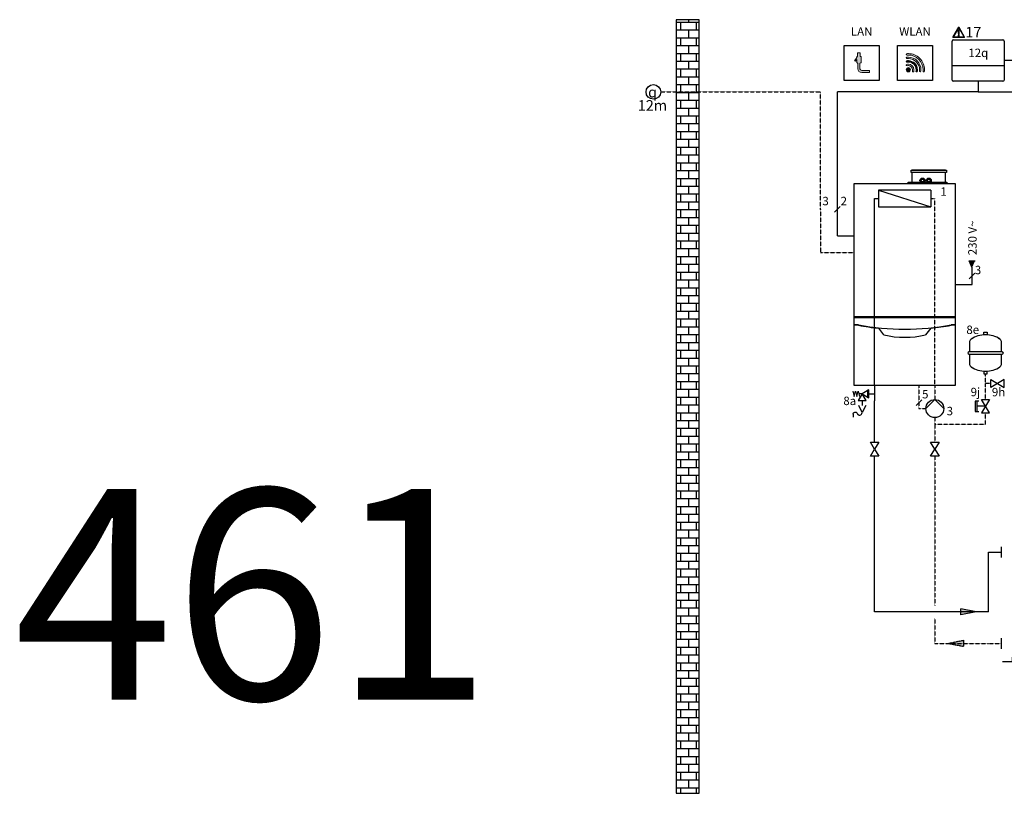
# Model space of a CAD drawing. Units: millimetres. Extents: x 3353 to 28535, y 1683 to 52118.
# Drawn here: x 4538 to 9217, y 29224 to 32899 of the extents above; entities that cross this region are included whole.
import ezdxf
from ezdxf.enums import TextEntityAlignment as Align
from ezdxf.lldxf.tags import DXFTag

# ---------------------------------------------------------------- set-up
doc = ezdxf.new("R2010")
doc.units = ezdxf.units.MM
doc.linetypes.add('DASHEDX2', pattern=[1.5, 1, -0.5])
for name, color, linetype in [('Vaillant_HEIZ', 7, 'Continuous'), ('VG_0_General', 7, 'Continuous'), ('VG_0_TEXT', 7, 'Continuous'), ('VG_H_FP', 1, 'Continuous'), ('VG_H_RP', 5, 'DASHEDX2'), ('VG_H_SYMBOL', 7, 'Continuous'), ('VG_H_TEXT', 7, 'Continuous'), ('VG_HEAT', 7, 'Continuous'), ('VG_MCT_LINE 230V 400V', 241, 'Continuous'), ('VG_MCT_LINE_eBUS', 8, 'DASHEDX2'), ('VG_MCT_LINE_ELV', 7, 'DASHEDX2'), ('VG_MCT_TEXT', 7, 'Continuous')]:
    doc.layers.add(name, color=color, linetype=linetype)
doc.styles.add('ROMANS', font='arial.ttf')
doc.styles.get("Standard").update_dxf_attribs({"font": 'arial.ttf'})
tags = doc.linetypes.add('BUSLEITUNG', pattern='A,0.5,-0.2,["BUS",Standard,S=0.1,R=0,X=-0.1,Y=-0.05],-0.25', length=0.95).pattern_tags.tags
tags[6] = DXFTag(74, 10)

# ---------------------------------------------------------------- blocks, each defined once
blk = doc.blocks.new('warning_icon')
at = {"layer": 'VG_0_General', "true_color": 0x008776}
h = blk.add_hatch(color=136, dxfattribs=at)
h.dxf.hatch_style = 2
edge = h.paths.add_edge_path()
edge.add_spline(control_points=[(17.8, 0.7), (17.8, 0.7), (9.9, 14.5), (9.9, 14.5), (9.8, 14.6), (9.6, 14.7), (9.5, 14.7), (9.3, 14.7), (9.2, 14.6), (9.1, 14.5), (9.1, 14.5), (1.2, 0.7), (1.2, 0.7), (1.1, 0.5), (1.1, 0.4), (1.2, 0.2), (1.2, 0.1), (1.4, 0), (1.5, 0), (1.5, 0), (17.4, 0), (17.4, 0), (17.6, 0), (17.7, 0.1), (17.8, 0.2), (17.9, 0.4), (17.9, 0.5), (17.8, 0.7)], knot_values=[0, 0, 0, 0, 1, 1, 1, 2, 2, 2, 3, 3, 3, 4, 4, 4, 5, 5, 5, 6, 6, 6, 7, 7, 7, 8, 8, 8, 9, 9, 9, 9], degree=3, periodic=0)
h.paths.add_polyline_path([(2.3, 0.9), (9.5, 13.4), (16.7, 0.9)])
h = blk.add_hatch(color=136, dxfattribs=at)
h.dxf.hatch_style = 2
edge = h.paths.add_edge_path()
edge.add_spline(control_points=[(9.5, 3.4), (9, 3.4), (8.6, 3), (8.6, 2.6), (8.6, 2.1), (9, 1.7), (9.5, 1.7), (9.9, 1.7), (10.3, 2.1), (10.3, 2.6), (10.3, 3), (9.9, 3.4), (9.5, 3.4)], knot_values=[0, 0, 0, 0, 1, 1, 1, 2, 2, 2, 3, 3, 3, 4, 4, 4, 4], degree=3, periodic=0)
h = blk.add_hatch(color=136, dxfattribs=at)
h.dxf.hatch_style = 2
edge = h.paths.add_edge_path()
edge.add_spline(control_points=[(8.8, 10.6), (8.8, 10.6), (8.8, 6.8), (8.8, 6.8), (8.8, 6.8), (9.1, 4.3), (9.1, 4.3), (9.1, 4.3), (9.9, 4.3), (9.9, 4.3), (9.9, 4.3), (10.2, 6.8), (10.2, 6.8), (10.2, 6.8), (10.2, 11), (10.2, 11), (10.2, 11), (9.2, 11), (9.2, 11), (8.9, 11), (8.8, 10.9), (8.8, 10.6)], knot_values=[0, 0, 0, 0, 1, 1, 1, 2, 2, 2, 3, 3, 3, 4, 4, 4, 5, 5, 5, 6, 6, 6, 7, 7, 7, 7], degree=3, periodic=0)
at = {"layer": 'VG_0_General', "color": 136, "lineweight": 0, "true_color": 0x008776}
for p, q in [((2.3, 0.9), (9.5, 13.4)), ((16.7, 0.9), (2.3, 0.9)), ((9.5, 13.4), (16.7, 0.9))]:
    blk.add_line(p, q, dxfattribs=at)
for points in [[(9.1, 14.5), (9.1, 14.5), (1.2, 0.7), (1.2, 0.7)], [(17.8, 0.7), (17.8, 0.7), (9.9, 14.5), (9.9, 14.5)], [(1.5, 0), (1.5, 0), (17.4, 0), (17.4, 0)], [(9.2, 11), (8.9, 11), (8.8, 10.9), (8.8, 10.6)], [(8.8, 10.6), (8.8, 10.6), (8.8, 6.8), (8.8, 6.8)], [(8.8, 6.8), (8.8, 6.8), (9.1, 4.3), (9.1, 4.3)], [(9.1, 4.3), (9.1, 4.3), (9.9, 4.3), (9.9, 4.3)], [(10.2, 11), (10.2, 11), (9.2, 11), (9.2, 11)], [(9.9, 4.3), (9.9, 4.3), (10.2, 6.8), (10.2, 6.8)], [(10.2, 6.8), (10.2, 6.8), (10.2, 11), (10.2, 11)]]:
    blk.add_open_spline(points, degree=3, dxfattribs=at)
for points, knots in [([(9.9, 14.5), (9.8, 14.6), (9.6, 14.7), (9.5, 14.7), (9.3, 14.7), (9.2, 14.6), (9.1, 14.5)], [1, 1, 1, 1, 2, 2, 2, 3, 3, 3, 3]), ([(1.2, 0.7), (1.1, 0.5), (1.1, 0.4), (1.2, 0.2), (1.2, 0.1), (1.4, 0), (1.5, 0)], [4, 4, 4, 4, 5, 5, 5, 6, 6, 6, 6]), ([(9.5, 3.4), (9, 3.4), (8.6, 3), (8.6, 2.6), (8.6, 2.1), (9, 1.7), (9.5, 1.7), (9.9, 1.7), (10.3, 2.1), (10.3, 2.6), (10.3, 3), (9.9, 3.4), (9.5, 3.4)], [0, 0, 0, 0, 1, 1, 1, 2, 2, 2, 3, 3, 3, 4, 4, 4, 4]), ([(17.4, 0), (17.6, 0), (17.7, 0.1), (17.8, 0.2), (17.9, 0.4), (17.9, 0.5), (17.8, 0.7)], [7, 7, 7, 7, 8, 8, 8, 9, 9, 9, 9])]:
    blk.add_open_spline(points, degree=3, knots=knots, dxfattribs=at)
at = {"layer": 'VG_0_TEXT'}
blk.add_attdef('NR', (19.1, 0), '', height=15, dxfattribs=at)
blk = doc.blocks.new('return_H')
at = {"layer": 'VG_H_RP', "ltscale": 2}
h = blk.add_hatch(color=256, dxfattribs=at)
h.dxf.hatch_style = 1
h.paths.add_polyline_path([(0, 0), (21.5, 4.4), (21.5, -4.1)])
at = {"layer": 'VG_H_RP'}
for p, q in [((0, 0), (21.5, 4.4)), ((21.5, 4.4), (21.5, -4.1)), ((0, 0), (21.5, -4.1))]:
    blk.add_line(p, q, dxfattribs=at)

msp = doc.modelspace()

# ---------------------------------------------------------------- hatches: boundary and pattern name
at = {"layer": 'VG_0_General'}
h = msp.add_hatch(dxfattribs=at)
h.set_pattern_fill('AR-B816', color=256, scale=0.182665)
h.set_pattern_definition([(0, (-3073108.61, -235174.42), (0, 37.11748767), []), (90, (-3073108.61, -235174.42), (-37.11748767, 37.11748767), [37.1174877, -37.1174877])])
h.paths.add_polyline_path([(7658.1, 29223.8), (7767.1, 29223.8), (7767.1, 32899.5), (7658.1, 32899.5)])
at = {"layer": 'VG_0_General', "true_color": 0x008776}
h = msp.add_hatch(color=136, dxfattribs=at)
h.dxf.hatch_style = 2
edge = h.paths.add_edge_path()
edge.add_spline(control_points=[(8539.3, 32658.3), (8534.7, 32658.3), (8531, 32662), (8531, 32666.6), (8531, 32666.6), (8531, 32693.3), (8531, 32693.3), (8531, 32693.3), (8532.6, 32693.3), (8532.6, 32693.3), (8534.5, 32693.3), (8536, 32694.8), (8536, 32696.6), (8536, 32696.6), (8536, 32725), (8536, 32725), (8536, 32725), (8532.6, 32725), (8532.6, 32725), (8532.6, 32725), (8532.6, 32741.6), (8532.6, 32741.6), (8532.6, 32741.6), (8519.3, 32741.6), (8519.3, 32741.6), (8519.3, 32741.6), (8519.3, 32725), (8519.3, 32725), (8519.3, 32725), (8516, 32725), (8516, 32725), (8516, 32725), (8516, 32719.6), (8516, 32719.6), (8516, 32719.6), (8505.6, 32704.7), (8505.6, 32704.7), (8505.6, 32704.7), (8509.7, 32701.9), (8509.7, 32701.9), (8509.7, 32701.9), (8516, 32710.8), (8516, 32710.8), (8516, 32710.8), (8516, 32696.6), (8516, 32696.6), (8516, 32694.8), (8517.5, 32693.3), (8519.3, 32693.3), (8519.3, 32693.3), (8521, 32693.3), (8521, 32693.3), (8521, 32693.3), (8521, 32666.6), (8521, 32666.6), (8521, 32656.5), (8529.2, 32648.3), (8539.3, 32648.3), (8539.3, 32648.3), (8576, 32648.3), (8576, 32648.3), (8576, 32648.3), (8576, 32658.3), (8576, 32658.3), (8576, 32658.3), (8539.3, 32658.3), (8539.3, 32658.3)], knot_values=[0, 0, 0, 0, 1, 1, 1, 2, 2, 2, 3, 3, 3, 4, 4, 4, 5, 5, 5, 6, 6, 6, 7, 7, 7, 8, 8, 8, 9, 9, 9, 10, 10, 10, 11, 11, 11, 12, 12, 12, 13, 13, 13, 14, 14, 14, 15, 15, 15, 16, 16, 16, 17, 17, 17, 18, 18, 18, 19, 19, 19, 20, 20, 20, 21, 21, 21, 22, 22, 22, 22], degree=3, periodic=0)
h = msp.add_hatch(color=136, dxfattribs=at)
h.dxf.hatch_style = 2
edge = h.paths.add_edge_path()
edge.add_spline(control_points=[(8761, 32705), (8758.6, 32705), (8756.1, 32704.8), (8753.7, 32704.4), (8751.9, 32704.1), (8750.7, 32702.3), (8751, 32700.5), (8751.3, 32698.7), (8753, 32697.5), (8754.8, 32697.8), (8756.9, 32698.1), (8758.9, 32698.3), (8761, 32698.3), (8781.2, 32698.3), (8797.6, 32681.9), (8797.6, 32661.6), (8797.6, 32659.6), (8797.5, 32657.5), (8797.1, 32655.5), (8796.8, 32653.7), (8798, 32652), (8799.9, 32651.7), (8800, 32651.6), (8800.2, 32651.6), (8800.4, 32651.6), (8802, 32651.6), (8803.4, 32652.8), (8803.7, 32654.4), (8804.1, 32656.8), (8804.3, 32659.2), (8804.3, 32661.6), (8804.3, 32685.5), (8784.9, 32705), (8761, 32705)], knot_values=[0, 0, 0, 0, 1, 1, 1, 2, 2, 2, 3, 3, 3, 4, 4, 4, 5, 5, 5, 6, 6, 6, 7, 7, 7, 8, 8, 8, 9, 9, 9, 10, 10, 10, 11, 11, 11, 11], degree=3, periodic=0)
h = msp.add_hatch(color=136, dxfattribs=at)
h.dxf.hatch_style = 2
edge = h.paths.add_edge_path()
edge.add_spline(control_points=[(8815.2, 32715.8), (8800.7, 32730.3), (8781.4, 32738.3), (8761, 32738.3), (8758.7, 32738.3), (8756.3, 32738.2), (8754, 32738), (8752.2, 32737.8), (8750.8, 32736.2), (8751, 32734.4), (8751.1, 32732.5), (8752.8, 32731.2), (8754.6, 32731.3), (8756.7, 32731.5), (8758.9, 32731.6), (8761, 32731.6), (8779.7, 32731.6), (8797.2, 32724.4), (8810.5, 32711.1), (8823.7, 32697.9), (8831, 32680.3), (8831, 32661.6), (8831, 32659.6), (8830.9, 32657.4), (8830.7, 32655.3), (8830.5, 32653.4), (8831.9, 32651.8), (8833.7, 32651.6), (8833.8, 32651.6), (8833.9, 32651.6), (8834, 32651.6), (8835.7, 32651.6), (8837.2, 32652.9), (8837.3, 32654.7), (8837.5, 32657), (8837.6, 32659.4), (8837.6, 32661.6), (8837.6, 32682.1), (8829.7, 32701.4), (8815.2, 32715.8)], knot_values=[0, 0, 0, 0, 1, 1, 1, 2, 2, 2, 3, 3, 3, 4, 4, 4, 5, 5, 5, 6, 6, 6, 7, 7, 7, 8, 8, 8, 9, 9, 9, 10, 10, 10, 11, 11, 11, 12, 12, 12, 13, 13, 13, 13], degree=3, periodic=0)
h = msp.add_hatch(color=136, dxfattribs=at)
h.dxf.hatch_style = 2
edge = h.paths.add_edge_path()
edge.add_spline(control_points=[(8761, 32721.6), (8758.6, 32721.6), (8756.3, 32721.5), (8753.9, 32721.2), (8752.1, 32721), (8750.8, 32719.3), (8751, 32717.5), (8751.2, 32715.7), (8752.9, 32714.4), (8754.7, 32714.6), (8756.8, 32714.8), (8758.9, 32715), (8761, 32715), (8790.4, 32715), (8814.3, 32691), (8814.3, 32661.6), (8814.3, 32659.6), (8814.2, 32657.4), (8813.9, 32655.4), (8813.7, 32653.5), (8815, 32651.9), (8816.8, 32651.7), (8817, 32651.6), (8817.1, 32651.6), (8817.2, 32651.6), (8818.9, 32651.6), (8820.3, 32652.9), (8820.5, 32654.6), (8820.8, 32656.9), (8821, 32659.3), (8821, 32661.6), (8821, 32694.7), (8794, 32721.6), (8761, 32721.6)], knot_values=[0, 0, 0, 0, 1, 1, 1, 2, 2, 2, 3, 3, 3, 4, 4, 4, 5, 5, 5, 6, 6, 6, 7, 7, 7, 8, 8, 8, 9, 9, 9, 10, 10, 10, 11, 11, 11, 11], degree=3, periodic=0)
h = msp.add_hatch(color=136, dxfattribs=at)
h.dxf.hatch_style = 1
edge = h.paths.add_edge_path()
edge.add_spline(control_points=[(8771, 32661.6), (8771, 32667.2), (8766.5, 32671.6), (8761, 32671.6)], knot_values=[3, 3, 3, 3, 4, 4, 4, 4], degree=3, periodic=0)
edge.add_spline(control_points=[(8761, 32671.6), (8755.4, 32671.6), (8751, 32667.2), (8751, 32661.6)], knot_values=[0, 0, 0, 0, 1, 1, 1, 1], degree=3, periodic=0)
edge.add_spline(control_points=[(8751, 32661.6), (8751, 32656.1), (8755.4, 32651.6), (8761, 32651.6)], knot_values=[1, 1, 1, 1, 2, 2, 2, 2], degree=3, periodic=0)
edge.add_spline(control_points=[(8761, 32651.6), (8766.5, 32651.6), (8771, 32656.1), (8771, 32661.6)], knot_values=[2, 2, 2, 2, 3, 3, 3, 3], degree=3, periodic=0)
at = {"layer": 'VG_H_FP', "ltscale": 2}
h = msp.add_hatch(color=256, dxfattribs=at)
h.dxf.hatch_style = 1
h.paths.add_polyline_path([(9082.5, 30086.2), (9010.7, 30071.4), (9010.7, 30099.7)])
at = {"layer": 'VG_MCT_LINE 230V 400V'}
h = msp.add_hatch(color=256, dxfattribs=at)
h.paths.add_polyline_path([(9063.8, 31721.1), (9063.8, 31753.6), (9077.8, 31753.6)])
h.paths.add_polyline_path([(9063.8, 31721.1), (9049.9, 31753.6), (9063.8, 31753.6)])

# ---------------------------------------------------------------- linework, layer by layer
for points in [[(9119.5, 31402.3), (9119.5, 31414.2), (9136, 31414.2), (9136, 31402.3)], [(9119.5, 31229.5), (9119.5, 31217.5), (9136, 31217.5), (9136, 31229.5)], [(9153.3, 31152), (9153.3, 31190), (9216.5, 31152), (9216.6, 31190), (9153.3, 31152)], [(9095.2, 31087.2), (9078.9, 31087.2), (9078.9, 31038.3), (9095.2, 31038.3)], [(9108.8, 31094.4), (9146.7, 31094.4), (9108.8, 31031.2), (9146.7, 31031.2), (9108.8, 31094.4)]]:
    msp.add_lwpolyline(points)
at = {"layer": 'VG_0_General', "color": 136, "true_color": 0x008776}
for p, q in [((8455.9, 32610), (8455.9, 32776.7)), ((8455.9, 32776.7), (8622.6, 32776.7)), ((8622.6, 32776.7), (8622.6, 32610)), ((8709.2, 32610), (8709.2, 32776.7)), ((8709.2, 32776.7), (8875.9, 32776.7)), ((8875.9, 32776.7), (8875.9, 32610)), ((8622.6, 32610), (8455.9, 32610)), ((8875.9, 32610), (8709.2, 32610))]:
    msp.add_line(p, q, dxfattribs=at)
at = {"layer": 'VG_0_General', "color": 7}
for p, q in [((8437.2, 32011.2), (8410.4, 31984.3)), ((9077.2, 31694.5), (9050.4, 31667.7)), ((8824.5, 31093.3), (8797.6, 31066.5))]:
    msp.add_line(p, q, dxfattribs=at)
at = {"layer": 'VG_0_General'}
for p, q in [((9204.4, 30344.1), (9204.4, 30394.5)), ((9204.4, 29910.8), (9204.4, 29961.2))]:
    msp.add_line(p, q, dxfattribs=at)
for points in [[(7658.3, 29223.8), (7766.9, 29223.8), (7766.9, 32899.5), (7658.3, 32899.5)], [(8580.7, 30892.2), (8621, 30892.2), (8600.9, 30858.6), (8621, 30825), (8580.7, 30825), (8600.9, 30858.6)], [(8866.6, 30892.3), (8907, 30892.3), (8886.8, 30858.7), (8907, 30825), (8866.6, 30825), (8886.8, 30858.7)]]:
    msp.add_lwpolyline(points, close=True, dxfattribs=at)
msp.add_lwpolyline([(9254.8, 29869.9), (9254.8, 29849.2), (9208.5, 29849.2)], dxfattribs=at)
at = {"layer": 'VG_0_General', "color": 136, "lineweight": 0, "true_color": 0x008776}
for points in [[(8516, 32719.6), (8516, 32719.6), (8505.6, 32704.7), (8505.6, 32704.7)], [(8505.6, 32704.7), (8505.6, 32704.7), (8509.7, 32701.9), (8509.7, 32701.9)], [(8509.7, 32701.9), (8509.7, 32701.9), (8516, 32710.8), (8516, 32710.8)], [(8519.3, 32725), (8519.3, 32725), (8516, 32725), (8516, 32725)], [(8516, 32725), (8516, 32725), (8516, 32719.6), (8516, 32719.6)], [(8516, 32710.8), (8516, 32710.8), (8516, 32696.6), (8516, 32696.6)], [(8532.6, 32741.6), (8532.6, 32741.6), (8519.3, 32741.6), (8519.3, 32741.6)], [(8519.3, 32741.6), (8519.3, 32741.6), (8519.3, 32725), (8519.3, 32725)], [(8532.6, 32725), (8532.6, 32725), (8532.6, 32741.6), (8532.6, 32741.6)], [(8536, 32725), (8536, 32725), (8532.6, 32725), (8532.6, 32725)], [(8536, 32696.6), (8536, 32696.6), (8536, 32725), (8536, 32725)], [(8516, 32696.6), (8516, 32694.8), (8517.5, 32693.3), (8519.3, 32693.3)], [(8519.3, 32693.3), (8519.3, 32693.3), (8521, 32693.3), (8521, 32693.3)], [(8521, 32693.3), (8521, 32693.3), (8521, 32666.6), (8521, 32666.6)], [(8521, 32666.6), (8521, 32656.5), (8529.2, 32648.3), (8539.3, 32648.3)], [(8531, 32666.6), (8531, 32666.6), (8531, 32693.3), (8531, 32693.3)], [(8531, 32693.3), (8531, 32693.3), (8532.6, 32693.3), (8532.6, 32693.3)], [(8539.3, 32658.3), (8534.7, 32658.3), (8531, 32662), (8531, 32666.6)], [(8532.6, 32693.3), (8534.5, 32693.3), (8536, 32694.8), (8536, 32696.6)], [(8576, 32658.3), (8576, 32658.3), (8539.3, 32658.3), (8539.3, 32658.3)], [(8576, 32648.3), (8576, 32648.3), (8576, 32658.3), (8576, 32658.3)], [(8539.3, 32648.3), (8539.3, 32648.3), (8576, 32648.3), (8576, 32648.3)]]:
    msp.add_open_spline(points, degree=3, dxfattribs=at)
for points, knots in [([(8761, 32705), (8758.6, 32705), (8756.1, 32704.8), (8753.7, 32704.4), (8751.9, 32704.1), (8750.7, 32702.3), (8751, 32700.5), (8751.3, 32698.7), (8753, 32697.5), (8754.8, 32697.8), (8756.9, 32698.1), (8758.9, 32698.3), (8761, 32698.3), (8781.2, 32698.3), (8797.6, 32681.9), (8797.6, 32661.6), (8797.6, 32659.6), (8797.5, 32657.5), (8797.1, 32655.5), (8796.8, 32653.7), (8798, 32652), (8799.9, 32651.7), (8800, 32651.6), (8800.2, 32651.6), (8800.4, 32651.6), (8802, 32651.6), (8803.4, 32652.8), (8803.7, 32654.4), (8804.1, 32656.8), (8804.3, 32659.2), (8804.3, 32661.6), (8804.3, 32685.5), (8784.9, 32705), (8761, 32705)], [0, 0, 0, 0, 1, 1, 1, 2, 2, 2, 3, 3, 3, 4, 4, 4, 5, 5, 5, 6, 6, 6, 7, 7, 7, 8, 8, 8, 9, 9, 9, 10, 10, 10, 11, 11, 11, 11]), ([(8815.2, 32715.8), (8800.7, 32730.3), (8781.4, 32738.3), (8761, 32738.3), (8758.7, 32738.3), (8756.3, 32738.2), (8754, 32738), (8752.2, 32737.8), (8750.8, 32736.2), (8751, 32734.4), (8751.1, 32732.5), (8752.8, 32731.2), (8754.6, 32731.3), (8756.7, 32731.5), (8758.9, 32731.6), (8761, 32731.6), (8779.7, 32731.6), (8797.2, 32724.4), (8810.5, 32711.1), (8823.7, 32697.9), (8831, 32680.3), (8831, 32661.6), (8831, 32659.6), (8830.9, 32657.4), (8830.7, 32655.3), (8830.5, 32653.4), (8831.9, 32651.8), (8833.7, 32651.6), (8833.8, 32651.6), (8833.9, 32651.6), (8834, 32651.6), (8835.7, 32651.6), (8837.2, 32652.9), (8837.3, 32654.7), (8837.5, 32657), (8837.6, 32659.4), (8837.6, 32661.6), (8837.6, 32682.1), (8829.7, 32701.4), (8815.2, 32715.8)], [0, 0, 0, 0, 1, 1, 1, 2, 2, 2, 3, 3, 3, 4, 4, 4, 5, 5, 5, 6, 6, 6, 7, 7, 7, 8, 8, 8, 9, 9, 9, 10, 10, 10, 11, 11, 11, 12, 12, 12, 13, 13, 13, 13]), ([(8761, 32721.6), (8758.6, 32721.6), (8756.3, 32721.5), (8753.9, 32721.2), (8752.1, 32721), (8750.8, 32719.3), (8751, 32717.5), (8751.2, 32715.7), (8752.9, 32714.4), (8754.7, 32714.6), (8756.8, 32714.8), (8758.9, 32715), (8761, 32715), (8790.4, 32715), (8814.3, 32691), (8814.3, 32661.6), (8814.3, 32659.6), (8814.2, 32657.4), (8813.9, 32655.4), (8813.7, 32653.5), (8815, 32651.9), (8816.8, 32651.7), (8817, 32651.6), (8817.1, 32651.6), (8817.2, 32651.6), (8818.9, 32651.6), (8820.3, 32652.9), (8820.5, 32654.6), (8820.8, 32656.9), (8821, 32659.3), (8821, 32661.6), (8821, 32694.7), (8794, 32721.6), (8761, 32721.6)], [0, 0, 0, 0, 1, 1, 1, 2, 2, 2, 3, 3, 3, 4, 4, 4, 5, 5, 5, 6, 6, 6, 7, 7, 7, 8, 8, 8, 9, 9, 9, 10, 10, 10, 11, 11, 11, 11]), ([(8761, 32688.3), (8758.4, 32688.3), (8755.8, 32687.9), (8753.3, 32687.2), (8751.6, 32686.7), (8750.6, 32684.8), (8751.1, 32683), (8751.6, 32681.3), (8753.5, 32680.3), (8755.2, 32680.8), (8757.1, 32681.4), (8759, 32681.6), (8761, 32681.6), (8772, 32681.6), (8781, 32672.7), (8781, 32661.6), (8781, 32659.7), (8780.7, 32657.8), (8780.1, 32655.9), (8779.6, 32654.2), (8780.6, 32652.3), (8782.4, 32651.8), (8782.7, 32651.7), (8783, 32651.6), (8783.3, 32651.6), (8784.8, 32651.6), (8786.1, 32652.6), (8786.5, 32654), (8787.3, 32656.5), (8787.6, 32659.1), (8787.6, 32661.6), (8787.6, 32676.3), (8775.7, 32688.3), (8761, 32688.3)], [0, 0, 0, 0, 1, 1, 1, 2, 2, 2, 3, 3, 3, 4, 4, 4, 5, 5, 5, 6, 6, 6, 7, 7, 7, 8, 8, 8, 9, 9, 9, 10, 10, 10, 11, 11, 11, 11]), ([(8761, 32671.6), (8755.4, 32671.6), (8751, 32667.2), (8751, 32661.6), (8751, 32656.1), (8755.4, 32651.6), (8761, 32651.6), (8766.5, 32651.6), (8771, 32656.1), (8771, 32661.6), (8771, 32667.2), (8766.5, 32671.6), (8761, 32671.6)], [0, 0, 0, 0, 1, 1, 1, 2, 2, 2, 3, 3, 3, 4, 4, 4, 4])]:
    msp.add_open_spline(points, degree=3, knots=knots, dxfattribs=at)
at = {"layer": 'VG_H_FP'}
for p, q in [((8600.5, 31161.1), (8600.2, 32049.9)), ((8600.2, 32049.9), (8619.5, 32049.9)), ((8600.6, 32026.1), (8600.6, 32026.1)), ((8600.4, 31161.1), (8600.4, 31088)), ((8572.9, 31122.1), (8600.4, 31122.1)), ((8541.3, 31090.5), (8541.3, 31066.5)), ((8600.7, 31020.7), (8600.4, 31088)), ((8600.9, 30975.4), (8600.7, 31020.7)), ((8600.9, 30085.8), (8600.9, 30825)), ((9141.3, 30369.3), (9204.4, 30369.3)), ((9141.8, 30085.8), (9141.8, 30369.3)), ((9141.8, 30085.8), (8600.9, 30085.8)), ((9082.5, 30086.2), (9010.7, 30099.7)), ((9010.7, 30071.4), (9010.7, 30099.7)), ((9082.5, 30086.2), (9010.7, 30071.4))]:
    msp.add_line(p, q, dxfattribs=at)
msp.add_lwpolyline([(8600.9, 30892.2), (8600.9, 30975.4)], dxfattribs=at)
at = {"layer": 'VG_H_RP'}
for p, q in [((8868.2, 32049.9), (8886.8, 32049.9)), ((8886.8, 31161.1), (8886.8, 32049.9)), ((9127.8, 31170.5), (9127.8, 31217.5)), ((8886.8, 31161.1), (8886.8, 31094.4)), ((9153.3, 31171), (9127.8, 31171)), ((9127.8, 31094.4), (9127.8, 31170.5)), ((9127.8, 30975.4), (9127.8, 31031.2)), ((8886.8, 31008.7), (8886.8, 30975.4)), ((9127.8, 30975.4), (8886.8, 30975.4)), ((8886.8, 30975.4), (8886.8, 30892.3)), ((8886.8, 30858.7), (8886.8, 30858.6)), ((8886.8, 30858.7), (8886.8, 30858.6)), ((8886.8, 30825), (8886.8, 30115.8)), ((8887.3, 30056.4), (8887.3, 29936)), ((8887.3, 29936), (9141.3, 29936)), ((9141.3, 29936), (9204.4, 29936))]:
    msp.add_line(p, q, dxfattribs=at)
at = {"layer": 'VG_H_SYMBOL'}
for p, q in [((8619.5, 32089.8), (8619.5, 32010)), ((8868.2, 32089.8), (8619.5, 32089.8)), ((8619.5, 32089.8), (8868.2, 32010)), ((8868.2, 32089.8), (8868.2, 32010)), ((8619.5, 32010), (8868.2, 32010)), ((9051.2, 31364), (9051.2, 31320.8)), ((9204.4, 31320.8), (9204.4, 31364)), ((9044.5, 31317.1), (9044.5, 31314.7)), ((9207.4, 31320.8), (9048.1, 31320.8)), ((9048.1, 31311), (9207.4, 31311)), ((9051.2, 31311), (9051.2, 31267.8)), ((9204.4, 31267.8), (9204.4, 31311)), ((9211.1, 31317.1), (9211.1, 31314.6)), ((9087, 31087.2), (9087, 31038.3)), ((9127.8, 31062.8), (9087, 31062.8))]:
    msp.add_line(p, q, dxfattribs=at)
at = {"layer": 'VG_H_SYMBOL', "linetype": 'Continuous'}
for p, q in [((8541.3, 31122.1), (8525.5, 31122.1)), ((8572.9, 31141.1), (8541.3, 31122.1)), ((8541.3, 31122.1), (8572.9, 31103.1)), ((8572.9, 31103.1), (8572.9, 31141.1)), ((8844, 31051.6), (8886.8, 31094.4)), ((8886.8, 31094.4), (8929.6, 31051.6))]:
    msp.add_line(p, q, dxfattribs=at)
at = {"layer": 'VG_H_SYMBOL', "ltscale": 2}
msp.add_line((8567.5, 31141.1), (8567.5, 31103.1), dxfattribs=at)
at = {"layer": 'VG_H_SYMBOL', "color": 7}
for p, q in [((8498.5, 31026.1), (8498.2, 31010.7)), ((8558.2, 31065.9), (8541.3, 31033.6))]:
    msp.add_line(p, q, dxfattribs=at)
at = {"layer": 'VG_H_SYMBOL', "linetype": 'Continuous'}
msp.add_lwpolyline([(8497, 31134.7), (8503.4, 31109.4), (8509.7, 31134.7), (8516, 31109.4), (8522.3, 31134.7), (8528.6, 31109.4)], dxfattribs=at)
msp.add_lwpolyline([(8522.3, 31090.5), (8560.3, 31090.5), (8541.3, 31122.1)], close=True, dxfattribs=at)
at = {"layer": 'VG_H_SYMBOL', "color": 7}
msp.add_lwpolyline([(8498.5, 31024.7, -0.779643), (8517.5, 31030, 0.897336), (8541.3, 31033.6), (8525.6, 31066.5)], format="xyb", dxfattribs=at)
at = {"layer": 'VG_H_SYMBOL', "linetype": 'Continuous'}
msp.add_circle((8886.8, 31051.6), 42.8, dxfattribs=at)
at = {"layer": 'VG_H_SYMBOL'}
for centre, radius, start, end in [((9127.2, 31283), 119.5, 89.7421, 124.7907), ((9128.3, 31283), 119.5, 55.2045, 90.2531), ((9075.3, 31363.4), 24.1, 113.2917, 181.373), ((9180.2, 31363.4), 24.1, 359.9976, 66.7035), ((9048.1, 31317.1), 3.68, 89.9976, 179.9976), ((9048.1, 31314.7), 3.68, 179.9976, 269.9976), ((9207.4, 31317.1), 3.68, 359.9976, 89.9976), ((9207.4, 31314.6), 3.68, 269.9976, 359.9976), ((9075.3, 31268.4), 24.2, 178.5572, 246.7014), ((9180.2, 31268.4), 24.2, 293.2938, 1.4296), ((9127.2, 31348.7), 119.5, 235.2045, 270.2531), ((9128.3, 31348.7), 119.5, 269.7421, 304.7907)]:
    msp.add_arc(centre, radius, start, end, dxfattribs=at)
at = {"layer": 'VG_HEAT', "ltscale": 0.5}
for p, q in [((8974.7, 32803.9), (9209.9, 32803.9)), ((8968.7, 32612.9), (8968.7, 32797.8)), ((9215.9, 32797.8), (9215.9, 32612.9)), ((9215.9, 32680), (8968.7, 32680)), ((9209.9, 32606.9), (8974.7, 32606.9))]:
    msp.add_line(p, q, dxfattribs=at)
at = {"layer": 'VG_HEAT'}
for p, q in [((8778.1, 32174.1), (8778.1, 32128.1)), ((8938.1, 32128.1), (8938.1, 32174.1)), ((8983.8, 31487.1), (8503.8, 31487.1)), ((8503.8, 31487.1), (8503.8, 31485.1)), ((8503.8, 31485.1), (8983.8, 31485.1)), ((8503.8, 31450.1), (8503.8, 31448.1)), ((8521.9, 31447.9), (8503.8, 31447.9)), ((8505.8, 31487.1), (8505.8, 31485.1)), ((8505.8, 31450.1), (8505.8, 31448.1)), ((8983.8, 31450.1), (8966, 31450.1)), ((8983.8, 31447.9), (8966, 31447.9)), ((8981.8, 31487.1), (8981.8, 31485.1)), ((8981.8, 31450.1), (8981.8, 31448.1)), ((8983.8, 31487.1), (8983.8, 31485.1)), ((8983.8, 31450.1), (8983.8, 31448.1)), ((8645, 31402.5), (8620.5, 31433.4)), ((8867.4, 31433.4), (8843, 31402.5))]:
    msp.add_line(p, q, dxfattribs=at)
for points in [[(8773.6, 32184.1), (8942.6, 32184.1), (8942.6, 32174.1), (8773.6, 32174.1)], [(8503.8, 32121.1), (8983.8, 32121.1), (8983.8, 31161.1), (8503.8, 31161.1)]]:
    msp.add_lwpolyline(points, close=True, dxfattribs=at)
for points in [[(8778.1, 32184.1), (8778.1, 32186.1), (8938.1, 32186.1), (8938.1, 32184.1)], [(8867.9, 32128.1), (8943.1, 32128.1), (8943.1, 32121.1), (8760.1, 32121.1), (8760.1, 32128.1), (8818.4, 32128.1)], [(8837.9, 32128.1), (8848.4, 32128.1)]]:
    msp.add_lwpolyline(points, dxfattribs=at)
at = {"layer": 'VG_HEAT', "ltscale": 0.5}
for centre, start, end in [((8974.7, 32797.8), 90, 180), ((9209.9, 32797.8), 0, 90), ((8974.7, 32612.9), 180, 270), ((9209.9, 32612.9), 270, 0)]:
    msp.add_arc(centre, 6.03, start, end, dxfattribs=at)
at = {"layer": 'VG_HEAT'}
for centre, radius, start, end in [((8511.9, 27577.9), 3872.2, 89.8526, 90.1197), ((8521.8, 31438.8), 11.3, 79.2488, 89.8526), ((8521.9, 31436.9), 11, 79.1024, 89.999), ((8744, 32608.5), 1179.3, 259.2488, 270), ((8744, 32606.3), 1179.4, 259.2488, 263.9917), ((8744, 32608.5), 1179.3, 270, 280.7526), ((8744, 32606.3), 1179.3, 276.0083, 280.7526), ((8966, 31439.1), 11, 90, 100.7526), ((8966, 31436.9), 11, 90, 100.7526), ((8744, 31805.8), 415.4, 256.2107, 283.7893)]:
    msp.add_arc(centre, radius, start, end, dxfattribs=at)
for centre, major_axis in [((8828.1, 32135.1), (-12, 0)), ((8828.1, 32135.1), (-9, 0)), ((8858.1, 32135.1), (-12, 0)), ((8858.1, 32135.1), (-9, 0)), ((8828.1, 32135.1), (-6.5, 0)), ((8858.1, 32135.1), (-6.5, 0))]:
    msp.add_ellipse(centre, major_axis=major_axis, ratio=1, dxfattribs=at)
at = {"layer": 'VG_MCT_LINE 230V 400V'}
for p, q in [((9332.9, 32705.4), (9215.9, 32705.4)), ((9063.8, 31721.1), (9049.9, 31753.6)), ((9049.9, 31753.6), (9077.8, 31753.6)), ((9063.8, 31641.1), (9063.8, 31721.1)), ((8983.8, 31641.1), (9063.8, 31641.1))]:
    msp.add_line(p, q, dxfattribs=at)
at = {"layer": 'VG_MCT_LINE_eBUS', "linetype": 'BUSLEITUNG', "ltscale": 10}
for p, q in [((9092.3, 32606.9), (9092.3, 32556.4)), ((8423.8, 31997.8), (8423.8, 32556.4)), ((9092.3, 32556.4), (8423.8, 32556.4)), ((9092.3, 32556.4), (14097.6, 32556.4)), ((8423.8, 31873), (8423.8, 31997.8)), ((8423.8, 31873), (8503.8, 31873))]:
    msp.add_line(p, q, dxfattribs=at)
at = {"layer": 'VG_MCT_LINE_ELV'}
for p, q in [((7584.1, 32556.4), (8343.8, 32556.4)), ((8343.8, 31997.8), (8343.8, 32556.4)), ((8343.8, 31997.8), (8343.8, 31793)), ((8343.8, 31793), (8503.8, 31793)), ((8811, 31161.1), (8811, 31051.6)), ((8811, 31051.6), (8844, 31051.6))]:
    msp.add_line(p, q, dxfattribs=at)
at = {"layer": 'VG_MCT_TEXT', "ltscale": 2}
msp.add_circle((7549.4, 32556.4), 34.8, dxfattribs=at)

# ---------------------------------------------------------------- block references
at = {"layer": 'VG_0_TEXT'}
ref = msp.add_blockref('warning_icon', (8968.7, 32815), dxfattribs=dict(at, xscale=3.333333333333333, yscale=3.333333333333333, zscale=3.333333333333333))
ref.add_attrib('NR', '17', (9032.2, 32815.1), dxfattribs={"layer": 'VG_0_General', "height": 50})
at = {"layer": 'VG_H_RP', "xscale": 3.333333333333333, "yscale": 3.333333333333333, "zscale": 3.333333333333333}
msp.add_blockref('return_H', (8950.6, 29936.3), dxfattribs=at)

# ---------------------------------------------------------------- texts
at = {"layer": 'Vaillant_HEIZ', "insert": (4510.9, 30669.1), "char_height": 1000, "attachment_point": 1}
msp.add_mtext_dynamic_manual_height_columns('461', width=1000, gutter_width=12.5, heights=[0], dxfattribs=at)
at = {"layer": 'VG_0_TEXT'}
msp.add_text('8a', height=40, dxfattribs=at).set_placement((8452, 31068.4))
at = {"layer": 'VG_H_FP', "insert": (7524.2, 32580.1), "char_height": 50, "attachment_point": 1}
msp.add_mtext_dynamic_manual_height_columns('{\\Fgreekc|c0;\\C0;q}', width=353.335, gutter_width=250, heights=[0], dxfattribs=at)
at = {"layer": 'VG_H_TEXT'}
for s, p in [('1', (8912.9, 32062.9)), ('8e', (9036.7, 31406.2)), ('9j', (9056.9, 31110.5)), ('9h', (9157.9, 31110.1))]:
    msp.add_text(s, height=40, dxfattribs=at).set_placement(p)
at = {"layer": 'VG_HEAT', "ltscale": 0.5}
msp.add_text('12q', height=40, dxfattribs=at).set_placement((9093.4, 32736.8), align=Align.MIDDLE)
at = {"layer": 'VG_HEAT', "char_height": 40, "width": 266.115, "attachment_point": 8}
for s, insert in [('LAN', (8539.2, 32810.9)), ('WLAN', (8792.6, 32810.9))]:
    msp.add_mtext(s, dxfattribs=dict(at, insert=insert))
at = {"layer": 'VG_MCT_TEXT', "style": 'ROMANS'}
for s, p in [('2', (8439.2, 32018)), ('3', (9076.9, 31690.1)), ('5', (8826.4, 31100.1)), ('3', (8942.8, 31020))]:
    msp.add_text(s, height=40, dxfattribs=at).set_placement(p)
msp.add_text('230 V~', height=40, rotation=90, dxfattribs=at).set_placement((9085.5, 31780.6))
at = {"layer": 'VG_MCT_TEXT', "insert": (7475.7, 32517.3), "char_height": 50, "width": 106.526, "attachment_point": 1}
msp.add_mtext('12m', dxfattribs=at)
at = {"layer": 'VG_MCT_TEXT', "style": 'ROMANS'}
msp.add_attdef('3', (8352.6, 32017.9), '3', height=40, dxfattribs=at)

doc.saveas('drawing.dxf')
